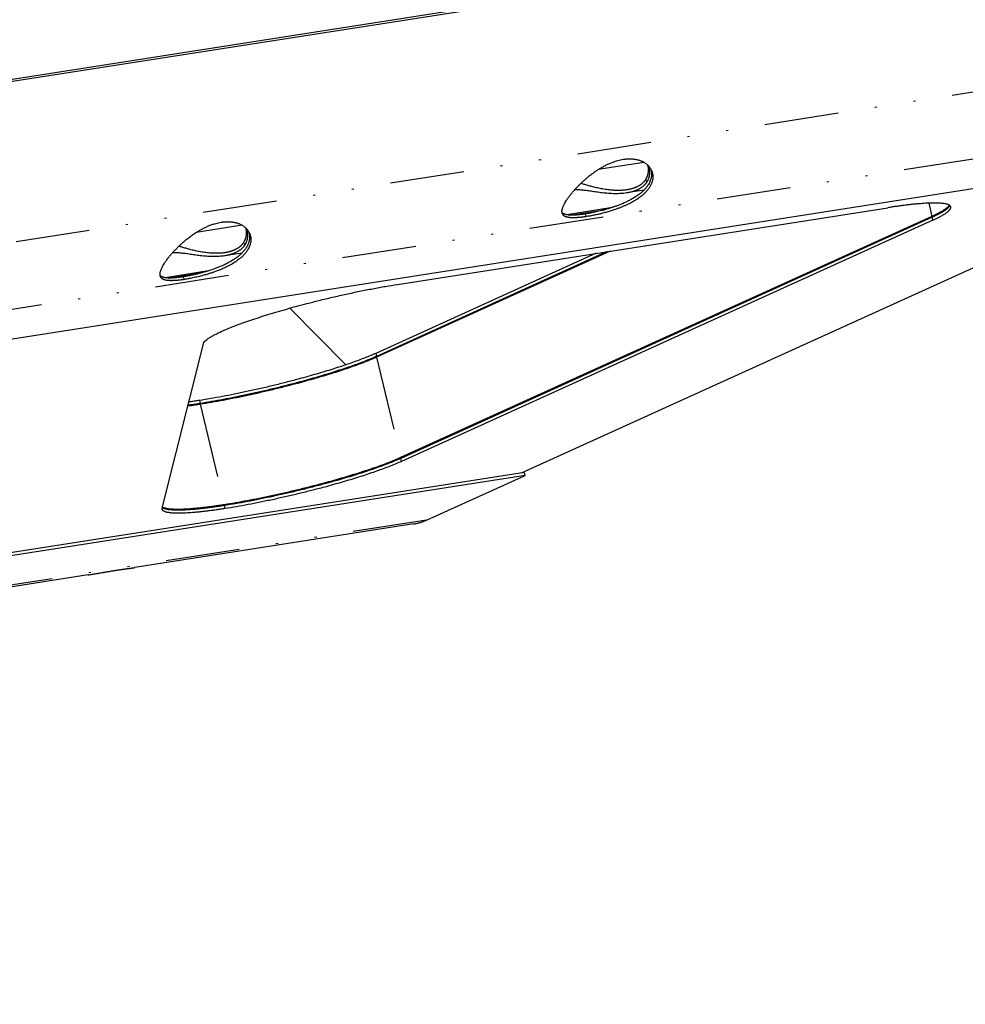
# Model space of a CAD drawing. Extents: x -1065 to 1101, y -576 to 1051.
# Drawn here: x 881 to 926, y 643 to 691 of the extents above; entities that cross this region are included whole.
import ezdxf

# ---------------------------------------------------------------- set-up
doc = ezdxf.new("R2010")
doc.units = 0
doc.header["$LTSCALE"] = 0.25
doc.linetypes.add('DIVIDE', pattern=[71.228618, 28.491447, -14.245724, 0, -14.245724, 0, -14.245724])
doc.layers.get('0').update_dxf_attribs({"linetype": 'CONTINUOUS'})

# ---------------------------------------------------------------- blocks, each defined once
blk = doc.blocks.new('AUX__S', base_point=(-520.984, -169.302))
at = {"color": 1}
for p, q in [((1050.726, 38.145), (753.292, -8.383)), ((1050.88, 37.988), (753.446, -8.539)), ((735.781, -36.043), (1033.216, 10.484)), ((962.877, -21.053), (1031.85, 10.27)), ((974.642, 6.104), (972.99, 5.846)), ((950.988, -2.938), (998.087, 4.43)), ((971.453, 4.401), (967.264, 3.746)), ((967.571, 3.714), (970.87, 4.23)), ((1002.319, 3.594), (951.267, -19.591)), ((1002.337, 3.517), (951.285, -19.668)), ((1002.406, 3.227), (951.354, -19.957)), ((936.019, 0.062), (934.367, -0.196)), ((970.056, 0.045), (948.883, -9.57)), ((971.134, 0.214), (948.952, -9.86)), ((971.421, 0.259), (948.971, -9.937)), ((932.829, -1.641), (928.641, -2.296)), ((928.948, -2.328), (932.247, -1.812)), ((946.003, -10.678), (940.644, -5.22)), ((928.372, -24.455), (932.324, -8.638)), ((963.165, -21.008), (665.73, -67.535)), ((963.233, -21.298), (665.799, -67.825)), ((953.768, -25.596), (963.233, -21.298)), ((963.233, -21.298), (963.165, -21.008)), ((952.553, -25.962), (925.739, -30.157)), ((921.27, -30.856), (880.504, -37.233))]:
    blk.add_line(p, q, dxfattribs=at)
at = {"color": 1, "linetype": 'DIVIDE'}
for p, q in [((1047.281, 21.944), (749.846, -24.583)), ((1042.681, 14.782), (745.247, -31.745)), ((974.673, 8.786), (970.263, 8.096)), ((974.806, 7.122), (974.924, 6.885)), ((1002.016, 4.865), (1002.319, 3.594)), ((969.138, 3.575), (969.012, 3.828)), ((1002.406, 3.227), (1002.337, 3.517)), ((936.05, 2.744), (931.64, 2.054)), ((936.183, 1.081), (936.302, 0.843)), ((930.515, -2.466), (930.389, -2.213)), ((948.883, -9.57), (948.952, -9.86)), ((948.971, -9.937), (951.267, -19.591)), ((931.945, -14.098), (932.013, -14.388)), ((932.032, -14.465), (934.328, -24.119)), ((951.354, -19.957), (951.285, -19.668)), ((934.415, -24.486), (934.346, -24.196)), ((953.768, -25.596), (656.334, -72.123))]:
    blk.add_line(p, q, dxfattribs=at)
at = {"color": 1}
for points in [[(966.834, 3.821, -0.045866), (966.803, 3.902, -0.037221), (966.787, 3.982, -0.028574), (966.782, 4.057), (966.782, 4.092, -0.015313), (966.785, 4.142, -0.017387), (966.793, 4.205, -0.017678), (966.809, 4.281, -0.017096), (966.833, 4.371, -0.016084), (966.868, 4.476, -0.014886), (966.917, 4.598, -0.013641), (966.982, 4.735, -0.012427), (967.065, 4.891, -0.011285), (967.168, 5.064), (967.228, 5.158, -0.012049), (967.402, 5.412, -0.01021), (967.597, 5.67, -0.008949), (967.808, 5.928, -0.00811), (968.032, 6.185, -0.007604), (968.266, 6.437), (968.386, 6.56, -0.006492), (968.607, 6.779, -0.00614), (968.822, 6.981, -0.005796), (969.028, 7.164, -0.005458), (969.223, 7.331, -0.005122), (969.406, 7.48, -0.004779), (969.575, 7.612, -0.004417), (969.728, 7.727, -0.004011), (969.863, 7.825, -0.003508), (969.978, 7.906, -0.002785), (970.072, 7.971), (970.111, 7.997, -0.009952), (970.416, 8.192, -0.010717), (970.727, 8.373, -0.011597), (971.043, 8.539, -0.0126), (971.364, 8.688, -0.01373), (971.688, 8.818, -0.014986), (972.015, 8.928), (972.151, 8.967, -0.013572), (972.416, 9.032, -0.014097), (972.673, 9.08), (972.673, 9.08)], [(972.673, 9.08, -0.002109), (972.717, 9.086, -0.003175), (972.769, 9.094, -0.003897), (972.829, 9.101, -0.004468), (972.897, 9.109, -0.004972), (972.972, 9.116, -0.005451), (973.054, 9.122, -0.005926), (973.141, 9.126, -0.006412), (973.235, 9.129, -0.006918), (973.333, 9.129, -0.007451), (973.435, 9.126, -0.008015), (973.542, 9.119, -0.008614), (973.652, 9.109, -0.009249), (973.764, 9.095, -0.00992), (973.88, 9.075, -0.010626), (973.996, 9.051, -0.011361), (974.114, 9.021, -0.01212), (974.233, 8.984, -0.012892), (974.352, 8.941), (974.417, 8.915, -0.015214), (974.542, 8.857, -0.015674), (974.662, 8.792, -0.016169), (974.775, 8.722, -0.016695), (974.88, 8.645, -0.017246), (974.979, 8.563, -0.017815), (975.071, 8.475, -0.018388), (975.154, 8.383, -0.018953), (975.23, 8.285, -0.019489), (975.297, 8.183, -0.019976), (975.356, 8.076), (975.356, 8.076)], [(975.013, 8.532, -0.006988), (975.028, 8.458, -0.006834), (975.039, 8.389, -0.006633), (975.048, 8.324, -0.006377), (975.055, 8.263, -0.006053), (975.06, 8.206), (975.062, 8.179, -0.004801), (975.064, 8.137, -0.005357), (975.065, 8.092, -0.005875), (975.066, 8.044, -0.00637), (975.065, 7.993, -0.006852), (975.063, 7.941, -0.007328), (975.059, 7.886, -0.007801), (975.054, 7.829, -0.008273), (975.046, 7.77, -0.008744), (975.036, 7.709, -0.009212), (975.023, 7.647, -0.009674), (975.008, 7.584, -0.010127), (974.99, 7.52, -0.010564), (974.968, 7.455, -0.01098), (974.944, 7.389, -0.011369), (974.915, 7.323, -0.011721), (974.883, 7.256, -0.012031), (974.846, 7.189, -0.01229), (974.806, 7.122), (974.806, 7.122)], [(975.289, 8.197, -0.021366), (975.331, 8.073, -0.01872), (975.359, 7.961, -0.015587), (975.376, 7.865), (975.385, 7.787, -0.026317), (975.39, 7.626, -0.026029), (975.379, 7.461, -0.025499), (975.35, 7.291, -0.02474), (975.302, 7.118, -0.023782), (975.235, 6.942, -0.022669), (975.147, 6.764, -0.02145), (975.038, 6.584), (974.959, 6.471, -0.021909), (974.787, 6.259, -0.018544), (974.602, 6.065, -0.015635), (974.41, 5.889, -0.013137), (974.215, 5.731, -0.010966), (974.025, 5.591, -0.009013), (973.845, 5.47), (973.761, 5.416, -0.013766), (973.428, 5.221, -0.01167), (973.088, 5.044, -0.00993), (972.746, 4.885, -0.008468), (972.41, 4.742, -0.007215), (972.084, 4.617, -0.006109), (971.774, 4.507), (971.746, 4.497, -0.00151), (971.673, 4.473, -0.002033), (971.576, 4.441, -0.002325), (971.457, 4.403, -0.002538), (971.316, 4.359, -0.002721), (971.156, 4.311, -0.002893), (970.976, 4.259, -0.003064), (970.777, 4.205, -0.003239), (970.562, 4.149, -0.003422), (970.33, 4.091, -0.003615), (970.082, 4.034, -0.00382), (969.82, 3.977), (969.684, 3.949, -0.002598), (969.515, 3.916, -0.00302), (969.326, 3.881, -0.00348), (969.12, 3.846), (969.012, 3.828), (969.012, 3.828)], [(975.356, 8.076, -0.023014), (975.413, 7.947, -0.020867), (975.453, 7.826, -0.01835), (975.48, 7.718, -0.01539), (975.497, 7.624), (975.507, 7.534, -0.028162), (975.511, 7.359, -0.02564), (975.497, 7.193, -0.022893), (975.468, 7.037, -0.020142), (975.428, 6.891, -0.017519), (975.38, 6.757, -0.015069), (975.327, 6.638, -0.012763), (975.274, 6.533, -0.010479), (975.223, 6.444, -0.007901), (975.178, 6.372), (975.16, 6.344, -0.023737), (974.997, 6.122, -0.020125), (974.817, 5.918, -0.016976), (974.627, 5.732, -0.014275), (974.433, 5.565, -0.01195), (974.24, 5.415, -0.009901), (974.055, 5.284, -0.007996), (973.883, 5.172), (973.806, 5.125, -0.007074), (973.639, 5.026, -0.007109), (973.453, 4.923, -0.007087), (973.248, 4.817, -0.007022), (973.023, 4.708, -0.006924), (972.776, 4.597, -0.006801), (972.507, 4.484, -0.00666), (972.215, 4.371, -0.006504), (971.899, 4.258), (971.699, 4.191, -0.006824), (971.3, 4.067, -0.006167), (970.907, 3.955, -0.005658), (970.525, 3.856, -0.005286), (970.157, 3.77, -0.005051), (969.809, 3.696), (969.634, 3.662, -0.0054), (969.298, 3.601), (969.138, 3.575), (969.138, 3.575)], [(975.103, 8.441, -0.008244), (975.125, 8.353, -0.008878), (975.145, 8.262, -0.00955), (975.162, 8.168, -0.01026), (975.175, 8.072, -0.011005), (975.184, 7.974), (975.187, 7.924, -0.011602), (975.19, 7.826, -0.011645), (975.188, 7.733, -0.011628), (975.181, 7.644, -0.011551), (975.172, 7.558, -0.011414), (975.158, 7.477, -0.011219), (975.142, 7.4, -0.010969), (975.123, 7.327, -0.010667), (975.102, 7.258, -0.010317), (975.079, 7.193, -0.009922), (975.055, 7.132, -0.009485), (975.03, 7.075, -0.009007), (975.003, 7.022, -0.008486), (974.977, 6.972, -0.007919), (974.95, 6.927, -0.007295), (974.924, 6.885), (974.924, 6.885)], [(973.025, 6.15, -0.009025), (972.853, 6.126, -0.008147), (972.684, 6.109, -0.007358), (972.518, 6.097, -0.006645), (972.357, 6.09, -0.005996), (972.203, 6.087, -0.005397), (972.055, 6.088, -0.004834), (971.916, 6.092, -0.00429), (971.786, 6.098, -0.00374), (971.667, 6.105, -0.003147), (971.56, 6.113), (971.43, 6.125, -0.007154), (971.174, 6.153, -0.006539), (970.923, 6.189, -0.00596), (970.676, 6.229, -0.00541), (970.436, 6.275, -0.004884), (970.202, 6.324, -0.004372), (969.976, 6.376, -0.003868), (969.758, 6.43, -0.003359), (969.55, 6.485, -0.002832), (969.351, 6.54, -0.002268), (969.163, 6.595, -0.00164), (968.987, 6.647, -0.000909), (968.822, 6.697, -0.000013), (968.671, 6.743), (968.601, 6.764, -0.000018), (968.594, 6.766), (968.594, 6.766)], [(974.924, 6.885, -0.007279), (974.898, 6.844, -0.007917), (974.867, 6.801, -0.008446), (974.833, 6.756, -0.008889), (974.795, 6.709, -0.009258), (974.753, 6.661, -0.009563), (974.706, 6.611, -0.009807), (974.654, 6.56, -0.009995), (974.598, 6.508, -0.010129), (974.536, 6.456, -0.010211), (974.469, 6.404, -0.010243), (974.396, 6.352, -0.010228), (974.317, 6.3, -0.010168), (974.231, 6.249, -0.010067), (974.14, 6.2), (974.114, 6.187, -0.005517), (974.06, 6.16, -0.005768), (974.001, 6.132, -0.005957), (973.937, 6.104, -0.006096), (973.867, 6.076, -0.006194), (973.793, 6.048, -0.006257), (973.713, 6.019, -0.006292), (973.628, 5.991, -0.006302), (973.536, 5.964, -0.00629), (973.439, 5.938, -0.00626), (973.336, 5.913, -0.006213), (973.227, 5.889, -0.006153), (973.112, 5.866, -0.00608), (972.99, 5.846), (972.99, 5.846)], [(974.806, 7.122, -0.007035), (974.781, 7.084, -0.00767), (974.752, 7.044, -0.008201), (974.72, 7.002, -0.008651), (974.685, 6.958, -0.009033), (974.646, 6.912, -0.009353), (974.602, 6.865, -0.009618), (974.554, 6.818, -0.009829), (974.502, 6.77, -0.009989), (974.445, 6.721, -0.010099), (974.383, 6.672, -0.010161), (974.316, 6.623, -0.010177), (974.243, 6.575, -0.010148), (974.165, 6.527, -0.010077), (974.081, 6.481), (974.057, 6.468, -0.005762), (974.005, 6.442, -0.00605), (973.948, 6.415, -0.006271), (973.887, 6.388, -0.006441), (973.82, 6.36, -0.006568), (973.748, 6.333, -0.00666), (973.67, 6.305, -0.006722), (973.587, 6.278, -0.006757), (973.498, 6.252, -0.006769), (973.403, 6.226, -0.006761), (973.303, 6.202, -0.006734), (973.197, 6.18, -0.006691), (973.084, 6.159), (973.025, 6.15), (973.025, 6.15)], [(972.99, 5.846, -0.012072), (972.722, 5.81, -0.010458), (972.455, 5.787, -0.009052), (972.193, 5.775, -0.007812), (971.939, 5.772, -0.006696), (971.695, 5.776), (971.543, 5.782, -0.006854), (971.241, 5.8, -0.005802), (970.945, 5.825, -0.004765), (970.656, 5.856, -0.003723), (970.374, 5.891, -0.002648), (970.101, 5.928, -0.001506), (969.838, 5.966, -0.000249), (969.586, 6.004, 0.001186), (969.346, 6.039, 0.002891), (969.12, 6.071), (969.015, 6.084, 0.004731), (968.815, 6.107, 0.006437), (968.629, 6.125, 0.008342), (968.453, 6.136, 0.010383), (968.287, 6.14, 0.012446), (968.129, 6.136, 0.014364), (967.978, 6.125), (967.978, 6.125)], [(1004.133, 4.503, 0.077057), (1004.109, 4.56, 0.065986), (1004.067, 4.613, 0.050549), (1004.007, 4.661, 0.037265), (1003.929, 4.704, 0.027576), (1003.832, 4.743, 0.020832), (1003.718, 4.776, 0.016136), (1003.585, 4.805, 0.012808), (1003.436, 4.829, 0.010395), (1003.269, 4.849, 0.008603), (1003.084, 4.863, 0.007245), (1002.882, 4.873, 0.006194), (1002.664, 4.877, 0.005366), (1002.428, 4.877, 0.005058), (1002.155, 4.871, 0.004422), (1001.864, 4.859, 0.00391), (1001.556, 4.841, 0.003493), (1001.231, 4.817, 0.00315), (1000.89, 4.788, 0.002866), (1000.533, 4.754, 0.002627), (1000.161, 4.713, 0.002426), (999.774, 4.668, 0.002255), (999.373, 4.616, 0.002109), (998.957, 4.56, 0.001985), (998.529, 4.497, 0.001877), (998.087, 4.43), (998.087, 4.43)], [(969.012, 3.828, -0.002435), (968.879, 3.808, -0.002495), (968.753, 3.79, -0.002556), (968.633, 3.775, -0.002618), (968.521, 3.761, -0.00268), (968.414, 3.75, -0.002742), (968.314, 3.74, -0.002803), (968.219, 3.732, -0.002864), (968.131, 3.725, -0.002922), (968.049, 3.72, -0.002977), (967.972, 3.716, -0.003027), (967.901, 3.713, -0.00307), (967.835, 3.711, -0.003103), (967.774, 3.71, -0.003123), (967.719, 3.71, -0.003123), (967.669, 3.711, -0.003095), (967.624, 3.712, -0.003025), (967.583, 3.714, -0.002894), (967.547, 3.715, -0.002667), (967.516, 3.717, -0.002283), (967.489, 3.719, -0.00163), (967.466, 3.721), (967.456, 3.722, -0.010266), (967.355, 3.732, -0.011909), (967.26, 3.747, -0.013844), (967.173, 3.765, -0.01611), (967.092, 3.786, -0.018728), (967.018, 3.812, -0.021679), (966.951, 3.842, -0.024874), (966.89, 3.875, -0.028113), (966.837, 3.913, -0.031063), (966.791, 3.955), (966.791, 3.955)], [(969.138, 3.575, -0.002543), (969.002, 3.555, -0.002606), (968.874, 3.537, -0.00267), (968.752, 3.521, -0.002734), (968.637, 3.507, -0.002799), (968.529, 3.496, -0.002863), (968.427, 3.486, -0.002927), (968.332, 3.478, -0.002989), (968.242, 3.472, -0.003048), (968.159, 3.467, -0.003103), (968.082, 3.463, -0.003153), (968.01, 3.461, -0.003194), (967.944, 3.459, -0.003223), (967.884, 3.459, -0.003236), (967.828, 3.459, -0.003225), (967.779, 3.46, -0.00318), (967.734, 3.461, -0.003083), (967.694, 3.463, -0.002909), (967.659, 3.465, -0.002609), (967.629, 3.467, -0.0021), (967.603, 3.469, -0.001212), (967.582, 3.471), (967.529, 3.476, -0.01144), (967.428, 3.49, -0.013308), (967.335, 3.507, -0.015505), (967.249, 3.528, -0.018061), (967.17, 3.553, -0.020975), (967.098, 3.582, -0.024182), (967.034, 3.616, -0.027513), (966.977, 3.653, -0.030659), (966.927, 3.695, -0.033187), (966.884, 3.742, -0.034634), (966.849, 3.793), (966.834, 3.821), (966.834, 3.821)], [(1004, 4.666, -0.021855), (1003.972, 4.623, -0.018326), (1003.938, 4.58, -0.015448), (1003.898, 4.535, -0.013119), (1003.852, 4.489, -0.011233), (1003.8, 4.441, -0.0097), (1003.742, 4.393, -0.008446), (1003.678, 4.343, -0.007412), (1003.608, 4.292, -0.006553), (1003.532, 4.239, -0.005833), (1003.451, 4.186, -0.005226), (1003.363, 4.132, -0.00471), (1003.27, 4.076, -0.004269), (1003.171, 4.019, -0.003889), (1003.066, 3.962, -0.003559), (1002.956, 3.903, -0.003272), (1002.84, 3.843, -0.003021), (1002.718, 3.782, -0.002799), (1002.59, 3.72, -0.002603), (1002.457, 3.658, -0.002429), (1002.319, 3.594), (1002.319, 3.594)], [(1002.337, 3.517, 0.002463), (1002.48, 3.582, 0.002643), (1002.617, 3.647, 0.002847), (1002.748, 3.711, 0.003078), (1002.873, 3.773, 0.003341), (1002.992, 3.835, 0.003642), (1003.105, 3.895, 0.003989), (1003.211, 3.955, 0.004392), (1003.312, 4.013, 0.004861), (1003.407, 4.07, 0.005412), (1003.495, 4.126, 0.006065), (1003.577, 4.18, 0.006842), (1003.653, 4.234, 0.007777), (1003.723, 4.286, 0.00891), (1003.786, 4.337, 0.010294), (1003.843, 4.386, 0.011999), (1003.894, 4.435, 0.014113), (1003.938, 4.481, 0.016743), (1003.976, 4.527, 0.020009), (1004.008, 4.571, 0.02402), (1004.033, 4.614), (1004.043, 4.635), (1004.043, 4.635)], [(1002.406, 3.227, 0.002527), (1002.552, 3.294, 0.002717), (1002.693, 3.361, 0.002933), (1002.827, 3.426, 0.003178), (1002.954, 3.49, 0.003459), (1003.075, 3.553, 0.003781), (1003.19, 3.615, 0.004155), (1003.299, 3.676, 0.004589), (1003.401, 3.735, 0.005099), (1003.496, 3.793, 0.005701), (1003.585, 3.85, 0.006418), (1003.668, 3.906, 0.007278), (1003.744, 3.96, 0.008319), (1003.813, 4.013, 0.009591), (1003.876, 4.065, 0.011158), (1003.932, 4.115, 0.013104), (1003.982, 4.164, 0.015533), (1004.024, 4.212, 0.018572), (1004.06, 4.258, 0.022355), (1004.089, 4.303, 0.026975), (1004.112, 4.346, 0.032388), (1004.127, 4.387, 0.038222), (1004.136, 4.428, 0.043587), (1004.138, 4.466, 0.047122), (1004.133, 4.503), (1004.133, 4.503)], [(928.211, -2.221, -0.045866), (928.18, -2.14, -0.037221), (928.164, -2.06, -0.028574), (928.159, -1.984), (928.159, -1.949, -0.015313), (928.163, -1.9, -0.017387), (928.171, -1.837, -0.017678), (928.186, -1.761, -0.017096), (928.21, -1.671, -0.016084), (928.245, -1.565, -0.014886), (928.295, -1.444, -0.013641), (928.36, -1.306, -0.012427), (928.442, -1.151, -0.011285), (928.545, -0.978), (928.605, -0.884, -0.012049), (928.78, -0.63, -0.01021), (928.974, -0.372, -0.008949), (929.185, -0.113, -0.00811), (929.409, 0.144, -0.007604), (929.643, 0.396), (929.763, 0.519, -0.007177), (930, 0.753, -0.007563), (930.26, 0.994, -0.008072), (930.539, 1.238, -0.0087), (930.838, 1.482, -0.009448), (931.154, 1.722, -0.010323), (931.488, 1.955), (931.604, 2.031, -0.008437), (931.854, 2.187, -0.009583), (932.126, 2.343, -0.010849), (932.418, 2.496, -0.012267), (932.727, 2.64, -0.013864), (933.053, 2.772, -0.015658), (933.392, 2.886), (933.521, 2.923, -0.01355), (933.784, 2.988, -0.014789), (934.05, 3.038), (934.05, 3.038)], [(934.05, 3.038, -0.002109), (934.094, 3.045, -0.003175), (934.146, 3.052, -0.003897), (934.206, 3.06, -0.004468), (934.274, 3.067, -0.004972), (934.349, 3.074, -0.005451), (934.431, 3.08, -0.005926), (934.518, 3.085, -0.006412), (934.612, 3.087, -0.006918), (934.71, 3.087, -0.007451), (934.812, 3.084, -0.008015), (934.919, 3.078, -0.008614), (935.029, 3.068, -0.009249), (935.142, 3.053, -0.00992), (935.257, 3.034, -0.010626), (935.373, 3.009, -0.011361), (935.491, 2.979, -0.01212), (935.61, 2.943, -0.012892), (935.729, 2.9), (935.794, 2.873, -0.015214), (935.92, 2.815, -0.015674), (936.039, 2.75, -0.016169), (936.152, 2.68, -0.016695), (936.258, 2.603, -0.017246), (936.356, 2.521, -0.017815), (936.448, 2.434, -0.018388), (936.531, 2.341, -0.018953), (936.607, 2.244, -0.019489), (936.674, 2.141, -0.019976), (936.733, 2.035), (936.733, 2.035)], [(936.666, 2.155, -0.021366), (936.708, 2.031, -0.01872), (936.736, 1.919, -0.015587), (936.753, 1.824), (936.763, 1.733, -0.028079), (936.767, 1.558, -0.025597), (936.753, 1.392, -0.022881), (936.724, 1.235, -0.020153), (936.683, 1.089, -0.017545), (936.635, 0.956, -0.015104), (936.583, 0.836, -0.012802), (936.529, 0.731, -0.01052), (936.479, 0.642, -0.007944), (936.434, 0.571), (936.415, 0.542, -0.023757), (936.252, 0.321, -0.020169), (936.073, 0.118, -0.017034), (935.884, -0.067, -0.014339), (935.69, -0.234, -0.012017), (935.497, -0.383, -0.009971), (935.311, -0.513, -0.008073), (935.138, -0.626), (934.973, -0.725, -0.012668), (934.636, -0.912, -0.01076), (934.294, -1.08, -0.009168), (933.954, -1.23, -0.007819), (933.622, -1.364, -0.006648), (933.303, -1.482), (933.151, -1.535, -0.004737), (932.891, -1.621, -0.004307), (932.637, -1.7, -0.003925), (932.391, -1.772, -0.003582), (932.155, -1.837, -0.00327), (931.931, -1.895, -0.002984), (931.721, -1.947, -0.002713), (931.527, -1.992, -0.00245), (931.352, -2.032, -0.002178), (931.195, -2.065, -0.001872), (931.061, -2.093), (930.98, -2.109, -0.002807), (930.8, -2.143, -0.003244), (930.602, -2.178, -0.003735), (930.389, -2.213), (930.389, -2.213)], [(936.733, 2.035, -0.023014), (936.79, 1.905, -0.020867), (936.831, 1.785, -0.01835), (936.858, 1.676, -0.01539), (936.874, 1.582), (936.879, 1.549, -0.013869), (936.886, 1.47, -0.016019), (936.889, 1.376, -0.017673), (936.886, 1.269, -0.018998), (936.874, 1.149, -0.020032), (936.85, 1.018, -0.020764), (936.813, 0.875, -0.021174), (936.759, 0.722, -0.02125), (936.686, 0.56, -0.021), (936.593, 0.39), (936.537, 0.302, -0.023737), (936.374, 0.08, -0.020125), (936.194, -0.124, -0.016976), (936.005, -0.309, -0.014275), (935.81, -0.477, -0.01195), (935.617, -0.626, -0.009901), (935.432, -0.757, -0.007996), (935.26, -0.869), (935.123, -0.953, -0.011296), (934.835, -1.116, -0.010368), (934.525, -1.274, -0.009552), (934.194, -1.427, -0.008834), (933.842, -1.574, -0.008202), (933.47, -1.715), (933.276, -1.784, -0.00102), (933.214, -1.805, -0.001835), (933.129, -1.834, -0.002213), (933.02, -1.869, -0.002459), (932.89, -1.91, -0.002658), (932.739, -1.957, -0.002838), (932.569, -2.007, -0.003014), (932.379, -2.061, -0.003192), (932.172, -2.117, -0.003377), (931.948, -2.174, -0.003572), (931.709, -2.232, -0.003779), (931.454, -2.289, -0.004), (931.186, -2.346), (931.074, -2.368, -0.003191), (930.866, -2.407, -0.003023), (930.679, -2.44, -0.002824), (930.515, -2.466), (930.515, -2.466)], [(936.391, 2.49, -0.006988), (936.405, 2.416, -0.006834), (936.417, 2.347, -0.006633), (936.426, 2.282, -0.006377), (936.432, 2.221, -0.006053), (936.437, 2.164), (936.439, 2.138, -0.004801), (936.441, 2.095, -0.005357), (936.443, 2.05, -0.005875), (936.443, 2.002, -0.00637), (936.442, 1.952, -0.006852), (936.44, 1.899, -0.007328), (936.436, 1.844, -0.007801), (936.431, 1.787, -0.008273), (936.423, 1.728, -0.008744), (936.413, 1.668, -0.009212), (936.4, 1.606, -0.009674), (936.385, 1.542, -0.010127), (936.367, 1.478, -0.010564), (936.345, 1.413, -0.01098), (936.321, 1.347, -0.011369), (936.292, 1.281, -0.011721), (936.26, 1.214, -0.012031), (936.224, 1.147, -0.01229), (936.183, 1.081), (936.183, 1.081)], [(936.48, 2.399, -0.008244), (936.502, 2.311, -0.008878), (936.522, 2.22, -0.00955), (936.539, 2.126, -0.01026), (936.552, 2.03, -0.011005), (936.561, 1.932), (936.564, 1.882, -0.012042), (936.567, 1.782, -0.012422), (936.564, 1.683, -0.012781), (936.557, 1.586, -0.013112), (936.545, 1.491, -0.013408), (936.528, 1.398, -0.013662), (936.506, 1.307, -0.013868), (936.48, 1.217, -0.014019), (936.448, 1.13, -0.014111), (936.412, 1.045, -0.014142), (936.372, 0.963, -0.014111), (936.326, 0.882), (936.302, 0.843), (936.302, 0.843)], [(936.183, 1.081, -0.007035), (936.158, 1.043, -0.00767), (936.129, 1.002, -0.008201), (936.098, 0.96, -0.008651), (936.062, 0.916, -0.009033), (936.023, 0.87, -0.009353), (935.979, 0.824, -0.009618), (935.932, 0.776, -0.009829), (935.879, 0.728, -0.009989), (935.822, 0.679, -0.010099), (935.76, 0.63, -0.010161), (935.693, 0.582, -0.010177), (935.621, 0.533, -0.010148), (935.542, 0.486, -0.010077), (935.458, 0.439), (935.434, 0.427, -0.005762), (935.382, 0.401, -0.00605), (935.326, 0.374, -0.006271), (935.264, 0.346, -0.006441), (935.197, 0.319, -0.006568), (935.125, 0.291, -0.00666), (935.047, 0.263, -0.006722), (934.964, 0.236, -0.006757), (934.875, 0.21, -0.006769), (934.781, 0.185, -0.006761), (934.68, 0.161, -0.006734), (934.574, 0.138, -0.006691), (934.461, 0.118), (934.402, 0.108), (934.402, 0.108)], [(934.367, -0.196, -0.012072), (934.099, -0.231, -0.010458), (933.832, -0.254, -0.009052), (933.57, -0.266, -0.007812), (933.316, -0.27, -0.006696), (933.072, -0.266), (932.92, -0.26, -0.006854), (932.619, -0.242, -0.005802), (932.323, -0.217, -0.004765), (932.033, -0.186, -0.003723), (931.751, -0.151, -0.002648), (931.478, -0.114, -0.001506), (931.215, -0.075, -0.000249), (930.963, -0.038, 0.001186), (930.723, -0.002, 0.002891), (930.497, 0.029), (930.392, 0.043, 0.004731), (930.193, 0.066, 0.006437), (930.006, 0.083, 0.008342), (929.83, 0.094, 0.010383), (929.664, 0.098, 0.012446), (929.506, 0.095, 0.014364), (929.355, 0.083), (929.355, 0.083)], [(934.402, 0.108, -0.009025), (934.231, 0.084, -0.008147), (934.061, 0.067, -0.007358), (933.895, 0.055, -0.006645), (933.735, 0.048, -0.005996), (933.58, 0.046, -0.005397), (933.432, 0.046, -0.004834), (933.293, 0.05, -0.00429), (933.163, 0.056, -0.00374), (933.044, 0.063, -0.003147), (932.937, 0.071), (932.807, 0.083, -0.007154), (932.552, 0.112, -0.006539), (932.3, 0.147, -0.00596), (932.054, 0.188, -0.00541), (931.813, 0.233, -0.004884), (931.58, 0.282, -0.004372), (931.353, 0.335, -0.003868), (931.136, 0.389, -0.003359), (930.927, 0.444, -0.002832), (930.728, 0.499, -0.002268), (930.54, 0.553, -0.00164), (930.364, 0.605, -0.000909), (930.199, 0.655, -0.000013), (930.048, 0.701), (929.978, 0.722, -0.000018), (929.971, 0.724), (929.971, 0.724)], [(936.302, 0.843, -0.007279), (936.275, 0.802, -0.007917), (936.244, 0.76, -0.008446), (936.21, 0.714, -0.008889), (936.172, 0.667, -0.009258), (936.13, 0.619, -0.009563), (936.083, 0.569, -0.009807), (936.031, 0.518, -0.009995), (935.975, 0.467, -0.010129), (935.913, 0.415, -0.010211), (935.846, 0.362, -0.010243), (935.773, 0.31, -0.010228), (935.694, 0.259, -0.010168), (935.609, 0.208, -0.010067), (935.517, 0.158), (935.491, 0.145, -0.005517), (935.437, 0.118, -0.005768), (935.378, 0.091, -0.005957), (935.314, 0.063, -0.006096), (935.245, 0.034, -0.006194), (935.17, 0.006, -0.006257), (935.09, -0.022, -0.006292), (935.005, -0.05, -0.006302), (934.914, -0.078, -0.00629), (934.817, -0.104, -0.00626), (934.714, -0.129, -0.006213), (934.604, -0.153, -0.006153), (934.489, -0.175, -0.00608), (934.367, -0.196), (934.367, -0.196)], [(930.389, -2.213, -0.002435), (930.256, -2.233, -0.002495), (930.13, -2.251, -0.002556), (930.011, -2.267, -0.002618), (929.898, -2.28, -0.00268), (929.791, -2.292, -0.002742), (929.691, -2.302, -0.002803), (929.597, -2.31, -0.002864), (929.508, -2.317, -0.002922), (929.426, -2.322, -0.002977), (929.349, -2.326, -0.003027), (929.278, -2.329, -0.00307), (929.212, -2.33, -0.003103), (929.152, -2.331, -0.003123), (929.096, -2.331, -0.003123), (929.046, -2.331, -0.003095), (929.001, -2.33, -0.003025), (928.96, -2.328, -0.002894), (928.924, -2.326, -0.002667), (928.893, -2.325, -0.002283), (928.866, -2.323, -0.00163), (928.843, -2.321), (928.834, -2.32, -0.010266), (928.732, -2.309, -0.011909), (928.638, -2.295, -0.013844), (928.55, -2.277, -0.01611), (928.469, -2.255, -0.018728), (928.395, -2.23, -0.021679), (928.328, -2.2, -0.024874), (928.267, -2.166, -0.028113), (928.214, -2.129, -0.031063), (928.168, -2.086), (928.168, -2.086)], [(930.515, -2.466, -0.002543), (930.38, -2.487, -0.002606), (930.251, -2.505, -0.00267), (930.129, -2.521, -0.002734), (930.015, -2.534, -0.002799), (929.906, -2.546, -0.002863), (929.804, -2.556, -0.002927), (929.709, -2.564, -0.002989), (929.619, -2.57, -0.003048), (929.536, -2.575, -0.003103), (929.459, -2.579, -0.003153), (929.387, -2.581, -0.003194), (929.321, -2.582, -0.003223), (929.261, -2.583, -0.003236), (929.206, -2.583, -0.003225), (929.156, -2.582, -0.00318), (929.111, -2.58, -0.003083), (929.071, -2.579, -0.002909), (929.036, -2.577, -0.002609), (929.006, -2.574, -0.0021), (928.98, -2.572, -0.001212), (928.959, -2.571), (928.906, -2.565, -0.01144), (928.806, -2.552, -0.013308), (928.712, -2.535, -0.015505), (928.626, -2.514, -0.018061), (928.547, -2.489, -0.020975), (928.476, -2.46, -0.024182), (928.411, -2.426, -0.027513), (928.354, -2.388, -0.030659), (928.304, -2.346, -0.033187), (928.262, -2.3, -0.034634), (928.226, -2.248), (928.211, -2.221), (928.211, -2.221)], [(932.324, -8.638, -0.091839), (932.384, -8.512, -0.053222), (932.502, -8.374, -0.032353), (932.678, -8.224, -0.021287), (932.911, -8.062, -0.015007), (933.199, -7.89, -0.011179), (933.541, -7.709, -0.008701), (933.936, -7.518, -0.007016), (934.383, -7.318, -0.005825), (934.881, -7.111, -0.004956), (935.428, -6.896, -0.004978), (936.129, -6.637, -0.004281), (936.883, -6.374, -0.003769), (937.685, -6.108, -0.003389), (938.532, -5.84, -0.003107), (939.418, -5.572, -0.002899), (940.34, -5.306, -0.00275), (941.293, -5.042, -0.002649), (942.272, -4.782, -0.00337), (943.427, -4.489, -0.003295), (944.741, -4.173, -0.003295), (946.048, -3.877, -0.003379), (947.337, -3.603, -0.003555), (948.598, -3.354, -0.003844), (949.818, -3.131, -0.004276), (950.988, -2.938), (950.988, -2.938)], [(948.883, -9.57, -0.006912), (948.401, -9.781, -0.005691), (947.87, -9.998, -0.004811), (947.292, -10.22, -0.00416), (946.669, -10.447, -0.00367), (946.006, -10.677, -0.003296), (945.304, -10.91, -0.003009), (944.566, -11.145, -0.002788), (943.794, -11.38, -0.002618), (942.993, -11.616, -0.00249), (942.163, -11.851, -0.002396), (941.308, -12.083, -0.00316), (940.11, -12.396, -0.00306), (938.902, -12.694, -0.003026), (937.693, -12.978, -0.003056), (936.492, -13.244, -0.003154), (935.308, -13.491, -0.003329), (934.15, -13.717, -0.003597), (933.026, -13.92, -0.003983), (931.945, -14.098), (931.945, -14.098)], [(948.952, -9.86, -0.006912), (948.47, -10.07, -0.005691), (947.939, -10.287, -0.004811), (947.361, -10.51, -0.00416), (946.738, -10.736, -0.00367), (946.075, -10.967, -0.003296), (945.373, -11.2, -0.003009), (944.635, -11.434, -0.002788), (943.863, -11.67, -0.002618), (943.061, -11.905, -0.00249), (942.232, -12.14, -0.002396), (941.377, -12.373, -0.00316), (940.178, -12.685, -0.00306), (938.97, -12.984, -0.003026), (937.762, -13.267, -0.003056), (936.561, -13.534, -0.003154), (935.377, -13.78, -0.003329), (934.219, -14.006, -0.003597), (933.095, -14.21, -0.003983), (932.013, -14.388), (932.013, -14.388)], [(948.971, -9.937, -0.006912), (948.489, -10.148, -0.005691), (947.957, -10.365, -0.004811), (947.379, -10.587, -0.00416), (946.757, -10.814, -0.00367), (946.093, -11.044, -0.003296), (945.391, -11.277, -0.003009), (944.653, -11.512, -0.002788), (943.882, -11.747, -0.002618), (943.08, -11.983, -0.00249), (942.25, -12.217, -0.002396), (941.396, -12.45, -0.00316), (940.197, -12.762, -0.00306), (938.989, -13.061, -0.003026), (937.78, -13.345, -0.003056), (936.58, -13.611, -0.003154), (935.396, -13.858, -0.003329), (934.237, -14.084, -0.003597), (933.113, -14.287, -0.003983), (932.032, -14.465), (932.032, -14.465)], [(931.945, -14.098, -0.000866), (931.734, -14.131, -0.000887), (931.527, -14.162, -0.00091), (931.323, -14.192, -0.000935), (931.121, -14.221, -0.000962), (930.922, -14.249), (930.922, -14.249)], [(932.032, -14.465, -0.000937), (931.805, -14.5, -0.000962), (931.581, -14.534, -0.000989), (931.36, -14.566, -0.001019), (931.143, -14.597, -0.001051), (930.93, -14.627), (930.824, -14.641), (930.824, -14.641)], [(932.013, -14.388, -0.000905), (931.794, -14.422, -0.000928), (931.577, -14.454, -0.000954), (931.364, -14.486, -0.000981), (931.154, -14.516, -0.001011), (930.947, -14.545), (930.845, -14.558), (930.845, -14.558)], [(951.267, -19.591, -0.006912), (950.785, -19.801, -0.005691), (950.253, -20.018, -0.004811), (949.675, -20.241, -0.00416), (949.053, -20.467, -0.00367), (948.389, -20.698, -0.003296), (947.687, -20.931, -0.003009), (946.949, -21.165, -0.002788), (946.178, -21.401, -0.002618), (945.376, -21.636, -0.00249), (944.547, -21.871, -0.002396), (943.692, -22.104, -0.00316), (942.493, -22.416, -0.00306), (941.285, -22.715, -0.003026), (940.076, -22.998, -0.003056), (938.876, -23.264, -0.003154), (937.692, -23.511, -0.003329), (936.534, -23.737, -0.003597), (935.409, -23.941, -0.003983), (934.328, -24.119), (934.328, -24.119)], [(951.285, -19.668, -0.006912), (950.803, -19.879, -0.005691), (950.272, -20.095, -0.004811), (949.694, -20.318, -0.00416), (949.071, -20.545, -0.00367), (948.408, -20.775, -0.003296), (947.706, -21.008, -0.003009), (946.968, -21.243, -0.002788), (946.196, -21.478, -0.002618), (945.394, -21.714, -0.00249), (944.565, -21.948, -0.002396), (943.71, -22.181, -0.00316), (942.511, -22.493, -0.00306), (941.303, -22.792, -0.003026), (940.095, -23.076, -0.003056), (938.894, -23.342, -0.003154), (937.71, -23.589, -0.003329), (936.552, -23.815, -0.003597), (935.428, -24.018, -0.003983), (934.346, -24.196), (934.346, -24.196)], [(951.354, -19.957, -0.006912), (950.872, -20.168, -0.005691), (950.341, -20.385, -0.004811), (949.762, -20.607, -0.00416), (949.14, -20.834, -0.00367), (948.477, -21.064, -0.003296), (947.774, -21.297, -0.003009), (947.036, -21.532, -0.002788), (946.265, -21.768, -0.002618), (945.463, -22.003, -0.00249), (944.634, -22.238, -0.002396), (943.779, -22.471, -0.00316), (942.58, -22.783, -0.00306), (941.372, -23.082, -0.003026), (940.164, -23.365, -0.003056), (938.963, -23.631, -0.003154), (937.779, -23.878, -0.003329), (936.621, -24.104, -0.003597), (935.497, -24.307, -0.003983), (934.415, -24.486), (934.415, -24.486)], [(928.37, -24.559, -0.010354), (928.368, -24.551, -0.010323), (928.367, -24.543, -0.010258), (928.366, -24.535, -0.01016), (928.365, -24.527, -0.010031), (928.365, -24.519, -0.009874), (928.365, -24.51, -0.009691), (928.365, -24.502, -0.009485), (928.366, -24.494, -0.009259), (928.367, -24.485, -0.009018), (928.368, -24.477, -0.008764), (928.369, -24.468, -0.0085), (928.371, -24.459), (928.372, -24.455), (928.372, -24.455)], [(934.415, -24.486, -0.00185), (933.974, -24.553, -0.001953), (933.545, -24.615, -0.002074), (933.13, -24.672, -0.002215), (932.729, -24.723, -0.002379), (932.342, -24.769, -0.002573), (931.97, -24.809, -0.002802), (931.613, -24.844, -0.003076), (931.272, -24.873, -0.003404), (930.947, -24.896, -0.003802), (930.639, -24.914, -0.004289), (930.348, -24.926, -0.004894), (930.075, -24.932, -0.005178), (929.839, -24.933, -0.00596), (929.62, -24.928, -0.006949), (929.419, -24.919, -0.008222), (929.234, -24.904, -0.009891), (929.067, -24.885, -0.012129), (928.917, -24.861, -0.015196), (928.785, -24.832, -0.019502), (928.671, -24.798, -0.025665), (928.574, -24.76, -0.034545), (928.496, -24.717, -0.046955), (928.436, -24.669, -0.062263), (928.394, -24.616, -0.075358), (928.37, -24.559), (928.37, -24.559)], [(934.346, -24.196, -0.00185), (933.905, -24.264, -0.001953), (933.476, -24.326, -0.002074), (933.061, -24.382, -0.002215), (932.66, -24.434, -0.002379), (932.273, -24.479, -0.002573), (931.901, -24.52, -0.002802), (931.544, -24.554, -0.003076), (931.203, -24.583, -0.003404), (930.878, -24.607, -0.003802), (930.57, -24.625, -0.004289), (930.279, -24.637, -0.004894), (930.006, -24.643, -0.005247), (929.767, -24.643, -0.006051), (929.546, -24.638, -0.007071), (929.343, -24.629, -0.008388), (929.157, -24.614, -0.010125), (928.988, -24.594, -0.012463), (928.838, -24.569, -0.015686), (928.705, -24.54, -0.020239), (928.591, -24.505, -0.026793), (928.496, -24.465, -0.036273), (928.418, -24.421), (928.387, -24.397), (928.387, -24.397)], [(934.328, -24.119, -0.00185), (933.887, -24.186, -0.001953), (933.458, -24.248, -0.002074), (933.043, -24.305, -0.002215), (932.642, -24.356, -0.002379), (932.255, -24.402, -0.002573), (931.882, -24.442, -0.002802), (931.526, -24.477, -0.003076), (931.184, -24.506, -0.003404), (930.86, -24.53, -0.003802), (930.551, -24.547, -0.004289), (930.261, -24.559, -0.004894), (929.987, -24.565, -0.005246), (929.749, -24.566, -0.00605), (929.528, -24.561, -0.00707), (929.324, -24.551, -0.008388), (929.138, -24.537, -0.010123), (928.97, -24.517, -0.012461), (928.819, -24.492, -0.015684), (928.687, -24.462, -0.020235), (928.573, -24.428, -0.026788), (928.477, -24.388, -0.036264), (928.4, -24.344), (928.4, -24.344)], [(952.553, -25.962, 0.007263), (952.684, -25.94, 0.007254), (952.814, -25.913, 0.007237), (952.944, -25.883, 0.007211), (953.073, -25.85, 0.007177), (953.201, -25.812, 0.007136), (953.328, -25.771, 0.007087), (953.455, -25.725, 0.007032), (953.581, -25.676, 0.00697), (953.706, -25.624), (953.768, -25.596), (953.768, -25.596)], [(923.947, -30.414, -0.000483), (924.061, -30.397, -0.000471), (924.17, -30.38, -0.000457), (924.274, -30.364, -0.000442), (924.373, -30.349, -0.000425), (924.467, -30.335, -0.000406), (924.556, -30.322, -0.000384), (924.64, -30.31, -0.000358), (924.718, -30.299, -0.000328), (924.791, -30.289, -0.00029), (924.859, -30.279, -0.000244), (924.922, -30.27, -0.000184), (924.979, -30.263), (925.005, -30.259, -0.000237), (925.097, -30.246, -0.000158), (925.183, -30.235, -0.000062), (925.264, -30.224, 0.000054), (925.34, -30.213, 0.000192), (925.412, -30.204, 0.000357), (925.479, -30.194, 0.000548), (925.543, -30.185, 0.000769), (925.603, -30.177, 0.001019), (925.659, -30.169, 0.001298), (925.713, -30.161), (925.739, -30.157), (925.739, -30.157)], [(921.27, -30.856, 0.000883), (921.46, -30.826, 0.000743), (921.651, -30.795, 0.000593), (921.844, -30.763, 0.000438), (922.04, -30.73, 0.000284), (922.24, -30.697, 0.000136), (922.447, -30.662, -0.000002), (922.659, -30.626), (922.715, -30.617, -0.000089), (922.831, -30.597, -0.000159), (922.955, -30.576, -0.000222), (923.085, -30.554, -0.000281), (923.22, -30.532, -0.000338), (923.36, -30.509, -0.000397), (923.503, -30.485, -0.000458), (923.649, -30.462, -0.000525), (923.798, -30.438, -0.000598), (923.947, -30.414), (923.947, -30.414)]]:
    blk.add_lwpolyline(points, format="xyb", dxfattribs=at)
blk = doc.blocks.new('GEO__S', base_point=(-591.511, -1748.127))
at = {"xscale": 0.5, "yscale": 0.5, "zscale": 0.5}
blk.add_blockref('AUX__S', (162.798, 594.855), dxfattribs=at)
blk = doc.blocks.new('FORMAT_E__S', base_point=(93.725, 91.068))
at = {"xscale": 0.5, "yscale": 0.5, "zscale": 0.5}
blk.add_blockref('GEO__S', (-193.389, -865.227), dxfattribs=at)

msp = doc.modelspace()

# ---------------------------------------------------------------- block references
at = {"xscale": 2, "yscale": 2, "zscale": 2}
msp.add_blockref('FORMAT_E__S', (-17.284, 164.465), dxfattribs=at)

doc.saveas('drawing.dxf')
